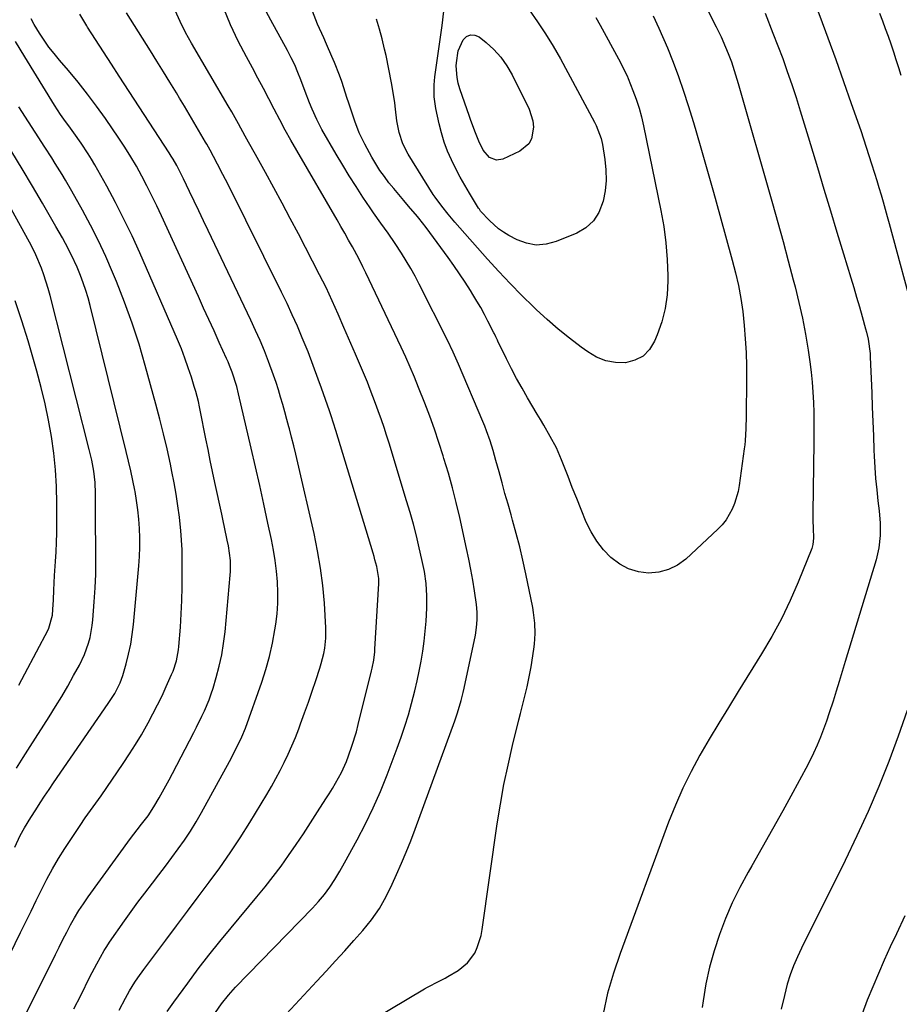
# Model space of a CAD drawing. Units: inches. Extents: x 1846801 to 1852085, y 415959 to 421219.
# Drawn here: x 1849491 to 1849784, y 419642 to 419970 of the extents above; entities that cross this region are included whole.
import ezdxf

# ---------------------------------------------------------------- set-up
doc = ezdxf.new("R2010")
doc.units = ezdxf.units.IN
doc.header["$MEASUREMENT"] = 0
doc.layers.add('7', color=7, linetype='Continuous')
doc.layers.add('8', color=7, linetype='Continuous')

msp = doc.modelspace()

# ---------------------------------------------------------------- linework, layer by layer
at = {"layer": '7', "color": 18}
for points in [[(1849747.82, 419996.59, 1842), (1849749.2, 419993.6, 1842), (1849750.05, 419991.57, 1842), (1849750.45, 419990.55, 1842), (1849757.7, 419971.49, 1842), (1849760.42, 419964.26, 1842), (1849763.08, 419957.02, 1842), (1849765.68, 419949.75, 1842), (1849768.24, 419942.46, 1842), (1849771.39, 419933.35, 1842), (1849772.32, 419930.6, 1842), (1849773.24, 419927.85, 1842), (1849774.13, 419925.09, 1842), (1849775.01, 419922.33, 1842), (1849775.99, 419919.18, 1842), (1849776.72, 419916.78, 1842), (1849777.45, 419914.39, 1842), (1849778.16, 419911.99, 1842), (1849778.87, 419909.58, 1842), (1849779.56, 419907.18, 1842), (1849780.23, 419904.76, 1842), (1849780.9, 419902.35, 1842), (1849789.68, 419869.97, 1842)], [(1849716.68, 419980.84, 1846), (1849723.19, 419967.94, 1846), (1849724.82, 419964.58, 1846), (1849726.33, 419961.17, 1846), (1849727.18, 419959.11, 1846), (1849728.23, 419956.28, 1846), (1849729.18, 419953.4, 1846), (1849730.06, 419950.51, 1846), (1849730.49, 419949.06, 1846), (1849741.94, 419909.07, 1846), (1849743.74, 419902.73, 1846), (1849745.5, 419896.37, 1846), (1849747.2, 419890, 1846), (1849748.88, 419883.62, 1846), (1849749.48, 419881.27, 1846), (1849750.75, 419876.04, 1846), (1849751.91, 419870.79, 1846), (1849752.91, 419865.5, 1846), (1849753.8, 419860.19, 1846), (1849754.4, 419856.24, 1846), (1849754.85, 419852.89, 1846), (1849755.22, 419849.53, 1846), (1849755.46, 419846.16, 1846), (1849755.62, 419842.78, 1846), (1849755.7, 419839.4, 1846), (1849755.75, 419836.01, 1846), (1849755.75, 419832.63, 1846), (1849755.72, 419829.24, 1846), (1849755.35, 419806.05, 1846), (1849755.37, 419803.42, 1846), (1849755.52, 419800.8, 1846), (1849755.67, 419797.47, 1846), (1849755.44, 419795.37, 1846), (1849755.02, 419794.03, 1846), (1849750.49, 419782.87, 1846), (1849747.8, 419776.71, 1846), (1849744.91, 419770.66, 1846), (1849741.71, 419764.76, 1846), (1849738.32, 419758.97, 1846), (1849730.48, 419746.35, 1846), (1849727.24, 419741.08, 1846), (1849724.04, 419735.79, 1846), (1849720.88, 419730.47, 1846), (1849717.77, 419725.13, 1846), (1849714.82, 419719.7, 1846), (1849712.06, 419714.19, 1846), (1849709.58, 419708.54, 1846), (1849707.29, 419702.81, 1846), (1849691.12, 419659.11, 1846), (1849688.91, 419652.49, 1846), (1849686.99, 419645.8, 1846), (1849685.51, 419638.99, 1846)], [(1849579.87, 419638.89, 1844), (1849590.04, 419649.85, 1844), (1849593.14, 419653.21, 1844), (1849596.23, 419656.57, 1844), (1849599.3, 419659.96, 1844), (1849602.36, 419663.35, 1844), (1849605.39, 419666.73, 1844), (1849608.3, 419670.28, 1844), (1849610.88, 419674.08, 1844), (1849613.17, 419678.08, 1844), (1849615.19, 419682.21, 1844), (1849616.63, 419685.42, 1844), (1849618.25, 419689.14, 1844), (1849619.83, 419692.88, 1844), (1849621.32, 419696.66, 1844), (1849622.76, 419700.46, 1844), (1849636.04, 419736.58, 1844), (1849636.97, 419739.26, 1844), (1849638.15, 419743.34, 1844), (1849638.83, 419746.09, 1844), (1849639.13, 419747.47, 1844), (1849642.88, 419765.2, 1844), (1849643.3, 419767.75, 1844), (1849643.52, 419770.32, 1844), (1849643.5, 419772.89, 1844), (1849643.24, 419775.45, 1844), (1849642.55, 419779.98, 1844), (1849641.98, 419783.51, 1844), (1849641.36, 419787.03, 1844), (1849640.67, 419790.54, 1844), (1849639.94, 419794.04, 1844), (1849637.65, 419804.37, 1844), (1849636.49, 419809.35, 1844), (1849635.24, 419814.29, 1844), (1849633.87, 419819.21, 1844), (1849632.42, 419824.1, 1844), (1849632.15, 419824.98, 1844), (1849630.73, 419829.41, 1844), (1849629.24, 419833.8, 1844), (1849627.65, 419838.17, 1844), (1849626, 419842.51, 1844), (1849623.94, 419847.77, 1844), (1849622.58, 419851.15, 1844), (1849621.15, 419854.51, 1844), (1849619.67, 419857.84, 1844), (1849618.13, 419861.14, 1844), (1849606.33, 419885.95, 1844), (1849606, 419886.63, 1844), (1849605.35, 419888, 1844), (1849604.01, 419890.71, 1844), (1849601.88, 419894.61, 1844), (1849600.62, 419896.88, 1844), (1849599.35, 419899.15, 1844), (1849598.06, 419901.41, 1844), (1849596.76, 419903.66, 1844), (1849583.3, 419926.75, 1844), (1849581.36, 419930.14, 1844), (1849579.46, 419933.56, 1844), (1849577.63, 419937.01, 1844), (1849575.83, 419940.48, 1844), (1849574.05, 419943.96, 1844), (1849572.24, 419947.43, 1844), (1849570.4, 419950.88, 1844), (1849568.53, 419954.31, 1844), (1849566.55, 419957.93, 1844), (1849563.81, 419963.22, 1844), (1849561.26, 419968.6, 1844), (1849558.99, 419974.11, 1844)], [(1849603.32, 419633.87, 1846), (1849625.94, 419647.26, 1846), (1849626.89, 419647.81, 1846), (1849630.81, 419649.84, 1846), (1849632.76, 419650.88, 1846), (1849633.73, 419651.42, 1846), (1849637.12, 419653.37, 1846), (1849640.31, 419655.89, 1846), (1849642.66, 419659.21, 1846), (1849643.51, 419661.11, 1846), (1849644.76, 419665.06, 1846), (1849645.16, 419667.11, 1846), (1849650.2, 419702.24, 1846), (1849651.24, 419708.82, 1846), (1849652.41, 419715.37, 1846), (1849653.78, 419721.88, 1846), (1849655.28, 419728.37, 1846), (1849657.38, 419736.9, 1846), (1849657.92, 419739.11, 1846), (1849659.04, 419743.51, 1846), (1849660.15, 419747.92, 1846), (1849660.64, 419750.13, 1846), (1849661.46, 419754.6, 1846), (1849662.4, 419760.46, 1846), (1849662.62, 419762.2, 1846), (1849662.83, 419765.7, 1846), (1849662.72, 419769.21, 1846), (1849662.3, 419772.7, 1846), (1849661.99, 419774.43, 1846), (1849659.69, 419785.64, 1846), (1849658.72, 419790.15, 1846), (1849657.67, 419794.64, 1846), (1849656.51, 419799.1, 1846), (1849655.29, 419803.55, 1846), (1849654.79, 419805.28, 1846), (1849653.77, 419808.85, 1846), (1849652.76, 419812.42, 1846), (1849651.77, 419815.99, 1846), (1849650.79, 419819.57, 1846), (1849649.74, 419823.41, 1846), (1849648.8, 419826.72, 1846), (1849647.77, 419830, 1846), (1849646.64, 419833.25, 1846), (1849646.01, 419834.85, 1846), (1849645.36, 419836.44, 1846), (1849637.23, 419855.5, 1846), (1849635.46, 419859.54, 1846), (1849633.55, 419863.53, 1846), (1849624.17, 419882.21, 1846), (1849622.79, 419884.84, 1846), (1849621.36, 419887.44, 1846), (1849619.84, 419889.99, 1846), (1849618.26, 419892.5, 1846), (1849616.15, 419895.73, 1846), (1849613.78, 419899.15, 1846), (1849611.33, 419902.52, 1846), (1849608.94, 419905.93, 1846), (1849607.77, 419907.66, 1846), (1849605.41, 419911.21, 1846), (1849603.11, 419914.74, 1846), (1849600.85, 419918.3, 1846), (1849598.66, 419921.9, 1846), (1849596.51, 419925.52, 1846), (1849591.72, 419933.76, 1846), (1849589.97, 419937.05, 1846), (1849588.46, 419940.47, 1846), (1849587.62, 419942.6, 1846), (1849586.18, 419946.35, 1846), (1849584.71, 419950.25, 1846), (1849583.71, 419952.76, 1846), (1849582.64, 419955.24, 1846), (1849581.46, 419957.67, 1846), (1849580.21, 419960.06, 1846), (1849574.66, 419970.17, 1846), (1849572.22, 419974.73, 1846)], [(1849524.07, 419640.13, 1838), (1849526.19, 419644.21, 1838), (1849527.52, 419646.66, 1838), (1849529.38, 419649.5, 1838), (1849530.33, 419650.91, 1838), (1849532.29, 419653.68, 1838), (1849533.3, 419655.05, 1838), (1849539.63, 419663.5, 1838), (1849543.25, 419668.33, 1838), (1849546.87, 419673.16, 1838), (1849550.5, 419677.97, 1838), (1849554.13, 419682.79, 1838), (1849557.69, 419687.66, 1838), (1849561.15, 419692.59, 1838), (1849564.46, 419697.62, 1838), (1849567.67, 419702.73, 1838), (1849573.36, 419712.07, 1838), (1849574.9, 419714.69, 1838), (1849576.4, 419717.34, 1838), (1849577.81, 419720.03, 1838), (1849579.18, 419722.75, 1838), (1849580.46, 419725.51, 1838), (1849581.7, 419728.28, 1838), (1849582.86, 419731.09, 1838), (1849583.97, 419733.93, 1838), (1849584.61, 419735.64, 1838), (1849585.94, 419739.24, 1838), (1849587.23, 419742.84, 1838), (1849588.47, 419746.47, 1838), (1849589.68, 419750.11, 1838), (1849590.99, 419754.13, 1838), (1849591.49, 419755.78, 1838), (1849592.33, 419759.1, 1838), (1849592.67, 419760.79, 1838), (1849593.07, 419764.18, 1838), (1849593.06, 419767.6, 1838), (1849592.52, 419775.88, 1838), (1849591.99, 419781.72, 1838), (1849591.28, 419787.53, 1838), (1849590.29, 419793.3, 1838), (1849589.11, 419799.04, 1838), (1849583.66, 419822.67, 1838), (1849582.99, 419825.5, 1838), (1849582.3, 419828.32, 1838), (1849581.58, 419831.14, 1838), (1849580.85, 419833.96, 1838), (1849580.67, 419834.61, 1838), (1849580, 419837.1, 1838), (1849579.33, 419839.58, 1838), (1849578.64, 419842.05, 1838), (1849577.95, 419844.53, 1838), (1849577.22, 419846.99, 1838), (1849576.45, 419849.44, 1838), (1849575.61, 419851.87, 1838), (1849573.9, 419856.44, 1838), (1849572.52, 419859.91, 1838), (1849571.1, 419863.35, 1838), (1849569.59, 419866.76, 1838), (1849568.03, 419870.14, 1838), (1849553.76, 419900.08, 1838), (1849552.21, 419903.32, 1838), (1849550.67, 419906.57, 1838), (1849549.12, 419909.81, 1838), (1849547.56, 419913.05, 1838), (1849545.52, 419917.3, 1838), (1849544.98, 419918.41, 1838), (1849543.31, 419921.7, 1838), (1849542.12, 419923.85, 1838), (1849541.48, 419924.9, 1838), (1849540.82, 419925.94, 1838), (1849524.16, 419951.48, 1838), (1849521.51, 419955.56, 1838), (1849518.86, 419959.64, 1838), (1849516.22, 419963.72, 1838), (1849513.58, 419967.81, 1838), (1849513.29, 419968.27, 1838), (1849510.98, 419972.21, 1838)], [(1849556.21, 419639.34, 1842), (1849558.27, 419642.3, 1842), (1849560.51, 419645.12, 1842), (1849562.94, 419647.78, 1842), (1849588.57, 419674.12, 1842), (1849590.62, 419676.36, 1842), (1849592.54, 419678.72, 1842), (1849594.32, 419681.17, 1842), (1849595.98, 419683.71, 1842), (1849597.67, 419686.53, 1842), (1849599.23, 419689.27, 1842), (1849603.47, 419696.99, 1842), (1849606.24, 419702.28, 1842), (1849608.85, 419707.64, 1842), (1849611.24, 419713.11, 1842), (1849613.47, 419718.65, 1842), (1849616.84, 419727.54, 1842), (1849618.16, 419731.2, 1842), (1849619.41, 419734.88, 1842), (1849620.55, 419738.61, 1842), (1849621.61, 419742.35, 1842), (1849622.71, 419746.63, 1842), (1849623.49, 419749.91, 1842), (1849624.19, 419753.2, 1842), (1849624.84, 419756.51, 1842), (1849625.38, 419759.83, 1842), (1849625.84, 419763.17, 1842), (1849626.18, 419766.51, 1842), (1849626.43, 419769.87, 1842), (1849626.68, 419774.21, 1842), (1849626.74, 419776.25, 1842), (1849626.74, 419778.29, 1842), (1849626.46, 419782.37, 1842), (1849625.89, 419786.42, 1842), (1849625.08, 419790.44, 1842), (1849624.17, 419794.34, 1842), (1849623.21, 419798.27, 1842), (1849622.2, 419802.19, 1842), (1849621.11, 419806.09, 1842), (1849619.97, 419809.98, 1842), (1849614.09, 419829.19, 1842), (1849613.27, 419831.81, 1842), (1849612.42, 419834.41, 1842), (1849611.54, 419837.01, 1842), (1849610.49, 419839.99, 1842), (1849609.62, 419842.37, 1842), (1849608.73, 419844.74, 1842), (1849607.81, 419847.11, 1842), (1849606.87, 419849.47, 1842), (1849605.91, 419851.81, 1842), (1849604.93, 419854.16, 1842), (1849603.94, 419856.5, 1842), (1849602.94, 419858.83, 1842), (1849599.06, 419867.78, 1842), (1849597.12, 419872.21, 1842), (1849595.16, 419876.63, 1842), (1849593.11, 419881.02, 1842), (1849590.95, 419885.34, 1842), (1849583.86, 419898.97, 1842), (1849581.17, 419904.09, 1842), (1849578.45, 419909.2, 1842), (1849575.68, 419914.29, 1842), (1849572.89, 419919.36, 1842), (1849569.52, 419925.42, 1842), (1849567.27, 419929.48, 1842), (1849566.16, 419931.52, 1842), (1849563.92, 419935.6, 1842), (1849561.64, 419939.65, 1842), (1849560.48, 419941.66, 1842), (1849548.22, 419962.57, 1842), (1849546.27, 419966.11, 1842), (1849544.44, 419969.71, 1842), (1849542.8, 419973.4, 1842)], [(1849702.13, 419971.67, 1848), (1849704.05, 419967.55, 1848), (1849706.89, 419960.92, 1848), (1849708.83, 419956.18, 1848), (1849710.65, 419951.4, 1848), (1849712.32, 419946.57, 1848), (1849713.88, 419941.69, 1848), (1849715.56, 419936.08, 1848), (1849717.85, 419928.37, 1848), (1849720.09, 419920.63, 1848), (1849722.28, 419912.89, 1848), (1849724.42, 419905.13, 1848), (1849728.49, 419890.16, 1848), (1849729.05, 419888.05, 1848), (1849729.59, 419885.94, 1848), (1849730.61, 419881.7, 1848), (1849731.44, 419877.42, 1848), (1849732.01, 419873.1, 1848), (1849732.48, 419868.43, 1848), (1849732.86, 419863.92, 1848), (1849733.14, 419859.41, 1848), (1849733.27, 419854.89, 1848), (1849733.3, 419850.36, 1848), (1849733.19, 419838.23, 1848), (1849733.09, 419834.11, 1848), (1849732.85, 419830, 1848), (1849732.71, 419828.63, 1848), (1849732.54, 419827.27, 1848), (1849730.85, 419815.09, 1848), (1849730.48, 419813.04, 1848), (1849729.33, 419809.07, 1848), (1849728.55, 419807.15, 1848), (1849726.48, 419803.59, 1848), (1849725.19, 419802, 1848), (1849723.76, 419800.51, 1848), (1849713.01, 419790.56, 1848), (1849710.24, 419788.55, 1848), (1849707.28, 419787.02, 1848), (1849704.05, 419786.21, 1848), (1849700.64, 419785.88, 1848), (1849697.22, 419786.34, 1848), (1849693.99, 419787.25, 1848), (1849691.03, 419788.84, 1848), (1849688.09, 419791.03, 1848), (1849685.58, 419793.67, 1848), (1849683.33, 419796.48, 1848), (1849681.47, 419799.57, 1848), (1849679.87, 419802.83, 1848), (1849678.15, 419807.01, 1848), (1849676.67, 419810.68, 1848), (1849675.21, 419814.36, 1848), (1849673.77, 419818.05, 1848), (1849671.6, 419823.66, 1848), (1849669.89, 419827.62, 1848), (1849667.86, 419831.43, 1848), (1849665.68, 419835.16, 1848), (1849664.58, 419837.02, 1848), (1849663.48, 419838.88, 1848), (1849660.27, 419844.29, 1848), (1849658.44, 419847.48, 1848), (1849656.65, 419850.69, 1848), (1849654.94, 419853.96, 1848), (1849653.29, 419857.25, 1848), (1849650.4, 419863.18, 1848), (1849650.24, 419863.53, 1848), (1849649.75, 419864.57, 1848), (1849649.25, 419865.61, 1848), (1849649.07, 419865.96, 1848), (1849647.09, 419869.83, 1848), (1849645.89, 419872.1, 1848), (1849644.65, 419874.35, 1848), (1849643.37, 419876.56, 1848), (1849642.04, 419878.75, 1848), (1849641.24, 419880.06, 1848), (1849639.45, 419882.86, 1848), (1849637.62, 419885.64, 1848), (1849635.73, 419888.38, 1848), (1849633.79, 419891.09, 1848), (1849626.45, 419901.11, 1848), (1849625.27, 419902.67, 1848), (1849624.03, 419904.19, 1848), (1849623.61, 419904.69, 1848), (1849620.63, 419908.16, 1848), (1849618.98, 419910.11, 1848), (1849617.33, 419912.06, 1848), (1849615.7, 419914.03, 1848), (1849614.08, 419916.01, 1848), (1849612.53, 419918.04, 1848), (1849611.05, 419920.11, 1848), (1849609.69, 419922.26, 1848), (1849608.4, 419924.46, 1848), (1849605.98, 419928.87, 1848), (1849604.14, 419932.61, 1848), (1849602.65, 419936.51, 1848), (1849601.99, 419938.49, 1848), (1849600.7, 419942.47, 1848), (1849600.07, 419944.46, 1848), (1849599.07, 419947.62, 1848), (1849598.37, 419949.75, 1848), (1849597.61, 419951.86, 1848), (1849595.94, 419956.03, 1848), (1849595.04, 419958.09, 1848), (1849593.23, 419962.2, 1848), (1849592.32, 419964.26, 1848), (1849590.28, 419968.81, 1848), (1849588.59, 419973.21, 1848)], [(1849684.84, 419930.74, 1852), (1849685.08, 419929.75, 1852), (1849685.27, 419928.75, 1852), (1849686.06, 419923.76, 1852), (1849686.4, 419920.26, 1852), (1849686.47, 419916.77, 1852), (1849686.13, 419913.3, 1852), (1849685.51, 419909.84, 1852), (1849684.08, 419906.12, 1852), (1849682.26, 419903.25, 1852), (1849679.7, 419901.01, 1852), (1849676.66, 419899.19, 1852), (1849669.78, 419896.35, 1852), (1849666.48, 419895.5, 1852), (1849663.2, 419895.22, 1852), (1849659.98, 419895.82, 1852), (1849656.78, 419897, 1852), (1849654.06, 419898.45, 1852), (1849652.3, 419899.5, 1852), (1849650.63, 419900.65, 1852), (1849647.59, 419903.36, 1852), (1849644.61, 419906.55, 1852), (1849644.21, 419907.15, 1852), (1849644.08, 419907.35, 1852), (1849643.95, 419907.56, 1852), (1849640.96, 419912.48, 1852), (1849639.37, 419915.17, 1852), (1849637.84, 419917.89, 1852), (1849636.39, 419920.65, 1852), (1849634.91, 419923.61, 1852), (1849633.62, 419926.54, 1852), (1849632.48, 419929.52, 1852), (1849631.55, 419932.58, 1852), (1849630.77, 419935.68, 1852), (1849629.69, 419940.74, 1852), (1849629.15, 419944.68, 1852), (1849629.14, 419948.66, 1852), (1849629.41, 419951.3, 1852), (1849631.63, 419966.84, 1852), (1849631.85, 419968.42, 1852), (1849632.4, 419973.16, 1852)], [(1849660.84, 419973.63, 1852), (1849663.64, 419969.68, 1852), (1849666.32, 419965.66, 1852), (1849668.83, 419961.52, 1852), (1849671.22, 419957.31, 1852), (1849682.59, 419936.18, 1852), (1849682.73, 419935.92, 1852), (1849683.15, 419935.11, 1852), (1849684.84, 419930.74, 1852)], [(1849739.47, 419972.55, 1844), (1849742.11, 419965.9, 1844), (1849743.76, 419961.63, 1844), (1849745.37, 419957.35, 1844), (1849746.9, 419953.04, 1844), (1849748.38, 419948.71, 1844), (1849749.8, 419944.36, 1844), (1849751.2, 419940, 1844), (1849752.56, 419935.64, 1844), (1849753.89, 419931.26, 1844), (1849756.94, 419921.05, 1844), (1849759.1, 419913.85, 1844), (1849761.27, 419906.65, 1844), (1849763.46, 419899.46, 1844), (1849765.65, 419892.27, 1844), (1849768.09, 419884.3, 1844), (1849769.06, 419881.09, 1844), (1849770.02, 419877.89, 1844), (1849770.95, 419874.67, 1844), (1849771.87, 419871.45, 1844), (1849773.02, 419867.32, 1844), (1849773.33, 419866.16, 1844), (1849773.85, 419863.81, 1844), (1849774.48, 419859.03, 1844), (1849774.55, 419857.83, 1844), (1849775.03, 419845.94, 1844), (1849775.22, 419841.18, 1844), (1849775.41, 419836.42, 1844), (1849775.6, 419831.65, 1844), (1849775.79, 419826.89, 1844), (1849775.87, 419824.86, 1844), (1849776.07, 419821.12, 1844), (1849776.33, 419817.38, 1844), (1849776.69, 419813.66, 1844), (1849777.12, 419809.93, 1844), (1849777.54, 419806.61, 1844), (1849777.89, 419802.49, 1844), (1849777.88, 419798.35, 1844), (1849777.43, 419794.25, 1844), (1849776.48, 419790.23, 1844), (1849766.24, 419756.41, 1844), (1849765.22, 419753.09, 1844), (1849764.2, 419749.77, 1844), (1849763.17, 419746.45, 1844), (1849762.13, 419743.13, 1844), (1849760.88, 419739.26, 1844), (1849759.95, 419736.54, 1844), (1849758.96, 419733.84, 1844), (1849757.93, 419731.16, 1844), (1849756.82, 419728.51, 1844), (1849755.65, 419725.88, 1844), (1849754.39, 419723.31, 1844), (1849753.07, 419720.76, 1844), (1849748.72, 419712.75, 1844), (1849745.37, 419706.62, 1844), (1849741.98, 419700.5, 1844), (1849738.54, 419694.41, 1844), (1849735.07, 419688.33, 1844), (1849733.81, 419686.14, 1844), (1849731.09, 419681.11, 1844), (1849728.56, 419675.99, 1844), (1849726.31, 419670.74, 1844), (1849724.24, 419665.41, 1844), (1849722.49, 419659.97, 1844), (1849720.96, 419654.48, 1844), (1849719.76, 419648.9, 1844), (1849718.79, 419643.27, 1844), (1849718.47, 419641, 1844)], [(1849508.98, 419640.57, 1836), (1849511.28, 419645.11, 1836), (1849514.37, 419651.23, 1836), (1849516.66, 419655.66, 1836), (1849519.1, 419660.01, 1836), (1849519.99, 419661.4, 1836), (1849520.92, 419662.78, 1836), (1849525.93, 419670, 1836), (1849528.12, 419673.08, 1836), (1849530.35, 419676.14, 1836), (1849532.62, 419679.17, 1836), (1849535.17, 419682.46, 1836), (1849537.37, 419685.3, 1836), (1849539.55, 419688.16, 1836), (1849541.7, 419691.04, 1836), (1849543.83, 419693.94, 1836), (1849545.88, 419696.89, 1836), (1849547.86, 419699.89, 1836), (1849549.73, 419702.95, 1836), (1849551.52, 419706.06, 1836), (1849559.65, 419720.81, 1836), (1849561.4, 419724.08, 1836), (1849562.25, 419725.73, 1836), (1849564.18, 419729.59, 1836), (1849565.01, 419731.3, 1836), (1849566.26, 419734.21, 1836), (1849571.68, 419749.47, 1836), (1849573.06, 419753.76, 1836), (1849574.28, 419758.09, 1836), (1849575.25, 419762.48, 1836), (1849576.05, 419766.91, 1836), (1849576.33, 419768.79, 1836), (1849576.75, 419772.32, 1836), (1849577.01, 419775.85, 1836), (1849577.03, 419779.4, 1836), (1849576.89, 419782.94, 1836), (1849576.57, 419786.49, 1836), (1849576.14, 419790.02, 1836), (1849575.57, 419793.52, 1836), (1849574.9, 419797.02, 1836), (1849573.71, 419802.55, 1836), (1849572.36, 419808.79, 1836), (1849570.98, 419815.03, 1836), (1849569.57, 419821.26, 1836), (1849568.14, 419827.49, 1836), (1849563.92, 419845.62, 1836), (1849563.32, 419848.07, 1836), (1849561.8, 419852.81, 1836), (1849560.88, 419855.1, 1836), (1849560.4, 419856.24, 1836), (1849559.9, 419857.36, 1836), (1849557.47, 419862.76, 1836), (1849555.74, 419866.58, 1836), (1849554.01, 419870.39, 1836), (1849552.27, 419874.21, 1836), (1849550.53, 419878.02, 1836), (1849538.23, 419904.94, 1836), (1849536.66, 419908.3, 1836), (1849535.05, 419911.64, 1836), (1849533.37, 419914.95, 1836), (1849531.66, 419918.23, 1836), (1849529.86, 419921.47, 1836), (1849527.99, 419924.67, 1836), (1849526.02, 419927.8, 1836), (1849523.97, 419930.89, 1836), (1849519.54, 419937.35, 1836), (1849516.6, 419941.49, 1836), (1849513.58, 419945.56, 1836), (1849510.42, 419949.52, 1836), (1849507.17, 419953.42, 1836), (1849504.16, 419956.89, 1836), (1849502.4, 419959.04, 1836), (1849500.69, 419961.22, 1836), (1849499.09, 419963.49, 1836), (1849497.55, 419965.8, 1836), (1849495.78, 419968.72, 1836), (1849494.79, 419970.59, 1836)], [(1849637.14, 419959.94, 1854), (1849638.77, 419963.63, 1854), (1849639.97, 419964.72, 1854), (1849641.26, 419965.32, 1854), (1849642.68, 419965.19, 1854), (1849644.18, 419964.58, 1854), (1849646.48, 419962.73, 1854), (1849649.07, 419960.37, 1854), (1849651.42, 419957.81, 1854), (1849653.41, 419954.97, 1854), (1849655.17, 419951.93, 1854), (1849660.82, 419940.49, 1854), (1849662.07, 419936.6, 1854), (1849662.21, 419934.57, 1854), (1849661.56, 419930.62, 1854), (1849660.7, 419928.96, 1854), (1849657.74, 419926.52, 1854), (1849652.06, 419923.83, 1854), (1849649.88, 419923.46, 1854), (1849647.61, 419924.44, 1854), (1849645.44, 419926.86, 1854), (1849644, 419929.85, 1854), (1849642.9, 419932.58, 1854), (1849641.37, 419936.72, 1854), (1849640.89, 419938.11, 1854), (1849637.74, 419947.29, 1854), (1849637.2, 419949.16, 1854), (1849636.8, 419951.06, 1854), (1849636.52, 419954.94, 1854), (1849636.54, 419955.95, 1854), (1849637.14, 419959.94, 1854)], [(1849493.17, 419639.3, 1834), (1849502.83, 419658.74, 1834), (1849504.07, 419661.21, 1834), (1849505.33, 419663.67, 1834), (1849506.61, 419666.13, 1834), (1849507.91, 419668.57, 1834), (1849509.27, 419670.98, 1834), (1849510.69, 419673.35, 1834), (1849512.2, 419675.66, 1834), (1849513.78, 419677.93, 1834), (1849527.87, 419697.38, 1834), (1849530.06, 419700.27, 1834), (1849531.6, 419702.18, 1834), (1849533.73, 419704.98, 1834), (1849535.68, 419707.92, 1834), (1849537.42, 419710.91, 1834), (1849539.68, 419714.95, 1834), (1849540.78, 419716.99, 1834), (1849541.86, 419719.04, 1834), (1849548.96, 419732.74, 1834), (1849549.88, 419734.54, 1834), (1849551.67, 419738.15, 1834), (1849552.54, 419739.97, 1834), (1849554.11, 419743.67, 1834), (1849554.79, 419745.57, 1834), (1849555.41, 419747.49, 1834), (1849556.47, 419751.07, 1834), (1849557.47, 419754.81, 1834), (1849558.31, 419758.59, 1834), (1849558.94, 419762.41, 1834), (1849559.41, 419766.25, 1834), (1849561.17, 419785.14, 1834), (1849561.25, 419786.36, 1834), (1849561.21, 419790.05, 1834), (1849560.52, 419794.92, 1834), (1849560.13, 419796.83, 1834), (1849559.23, 419801.16, 1834), (1849558.76, 419803.33, 1834), (1849558.3, 419805.49, 1834), (1849556, 419816.1, 1834), (1849555.23, 419819.73, 1834), (1849554.47, 419823.37, 1834), (1849553.73, 419827.01, 1834), (1849553.01, 419830.66, 1834), (1849552.25, 419834.55, 1834), (1849551.92, 419836.25, 1834), (1849551.58, 419837.95, 1834), (1849550.89, 419841.34, 1834), (1849550.52, 419843.02, 1834), (1849549.66, 419846.37, 1834), (1849549.17, 419848.03, 1834), (1849548.21, 419851.14, 1834), (1849547.17, 419854.32, 1834), (1849546.06, 419857.48, 1834), (1849544.84, 419860.6, 1834), (1849543.55, 419863.7, 1834), (1849530.96, 419892.6, 1834), (1849528.39, 419898.25, 1834), (1849525.72, 419903.85, 1834), (1849522.89, 419909.37, 1834), (1849519.95, 419914.83, 1834), (1849515.97, 419921.98, 1834), (1849514.91, 419923.81, 1834), (1849513.82, 419925.62, 1834), (1849511.48, 419929.15, 1834), (1849509.02, 419932.6, 1834), (1849507.9, 419934.13, 1834), (1849505.65, 419937.17, 1834), (1849504.56, 419938.72, 1834), (1849502.5, 419941.89, 1834), (1849492.61, 419957.96, 1834), (1849489.59, 419963.1, 1834)], [(1849474.95, 419632.87, 1832), (1849491.24, 419666.08, 1832), (1849492.98, 419669.64, 1832), (1849494.72, 419673.19, 1832), (1849496.46, 419676.74, 1832), (1849498.21, 419680.29, 1832), (1849500.01, 419683.81, 1832), (1849501.91, 419687.27, 1832), (1849503.92, 419690.67, 1832), (1849506.03, 419694.02, 1832), (1849511.1, 419701.77, 1832), (1849512.8, 419704.27, 1832), (1849515.49, 419707.9, 1832), (1849518.11, 419711.59, 1832), (1849525.46, 419722.41, 1832), (1849527.54, 419725.56, 1832), (1849529.56, 419728.74, 1832), (1849531.5, 419731.98, 1832), (1849533.74, 419735.91, 1832), (1849535.35, 419738.9, 1832), (1849536.92, 419741.92, 1832), (1849538.4, 419744.98, 1832), (1849539.83, 419748.07, 1832), (1849541.61, 419752.05, 1832), (1849542.08, 419753.18, 1832), (1849543.23, 419756.65, 1832), (1849543.91, 419760.23, 1832), (1849544.04, 419761.45, 1832), (1849544.53, 419767.88, 1832), (1849544.81, 419772.32, 1832), (1849545.02, 419776.76, 1832), (1849545.13, 419781.21, 1832), (1849545.17, 419785.66, 1832), (1849545.15, 419790.35, 1832), (1849545.09, 419793.59, 1832), (1849544.94, 419796.83, 1832), (1849544.68, 419800.06, 1832), (1849544.35, 419803.29, 1832), (1849544.2, 419804.51, 1832), (1849543.69, 419808.34, 1832), (1849543.11, 419812.15, 1832), (1849542.43, 419815.95, 1832), (1849541.69, 419819.74, 1832), (1849541.17, 419822.23, 1832), (1849540.07, 419827.24, 1832), (1849538.91, 419832.24, 1832), (1849537.66, 419837.21, 1832), (1849536.35, 419842.18, 1832), (1849532.83, 419855.04, 1832), (1849530.74, 419862.16, 1832), (1849528.46, 419869.22, 1832), (1849525.92, 419876.19, 1832), (1849523.2, 419883.09, 1832), (1849521.91, 419886.18, 1832), (1849519.61, 419891.45, 1832), (1849517.18, 419896.67, 1832), (1849514.57, 419901.8, 1832), (1849511.85, 419906.86, 1832), (1849508.33, 419913.14, 1832), (1849506.17, 419916.89, 1832), (1849505.05, 419918.74, 1832), (1849502.78, 419922.42, 1832), (1849501.62, 419924.26, 1832), (1849499.29, 419927.9, 1832), (1849490.64, 419941.29, 1832)], [(1849489.84, 419720.81, 1828), (1849492.12, 419724.44, 1828), (1849494.41, 419728.06, 1828), (1849500.79, 419737.98, 1828), (1849502.91, 419741.36, 1828), (1849504.98, 419744.77, 1828), (1849506.97, 419748.22, 1828), (1849508.92, 419751.7, 1828), (1849510.83, 419755.2, 1828), (1849512.55, 419758.78, 1828), (1849513.89, 419762.52, 1828), (1849514.4, 419764.44, 1828), (1849515.13, 419768.34, 1828), (1849515.35, 419770.32, 1828), (1849515.82, 419776.3, 1828), (1849516.11, 419780.92, 1828), (1849516.31, 419785.54, 1828), (1849516.37, 419790.17, 1828), (1849516.35, 419794.81, 1828), (1849516.19, 419802.09, 1828), (1849516.18, 419804.07, 1828), (1849516.23, 419807.06, 1828), (1849516.27, 419810.04, 1828), (1849516.27, 419812.38, 1828), (1849516.12, 419816.1, 1828), (1849515.67, 419819.8, 1828), (1849514.99, 419823.47, 1828), (1849514.59, 419825.29, 1828), (1849514.15, 419827.1, 1828), (1849501.11, 419878.4, 1828), (1849500.48, 419880.71, 1828), (1849499.02, 419885.28, 1828), (1849498.2, 419887.53, 1828), (1849496.32, 419891.94, 1828), (1849495.27, 419894.1, 1828), (1849494.16, 419896.22, 1828), (1849488.19, 419907.11, 1828)], [(1849490.7, 419748.55, 1826), (1849492.69, 419752.25, 1826), (1849500.42, 419766.93, 1826), (1849500.71, 419767.52, 1826), (1849501.9, 419771.89, 1826), (1849502.04, 419773.75, 1826), (1849502.25, 419776.9, 1826), (1849502.37, 419780.17, 1826), (1849502.57, 419785.06, 1826), (1849502.87, 419789.77, 1826), (1849503.05, 419792.94, 1826), (1849503.19, 419796.11, 1826), (1849503.27, 419799.29, 1826), (1849503.3, 419802.46, 1826), (1849503.3, 419809.11, 1826), (1849503.17, 419814.69, 1826), (1849502.86, 419820.26, 1826), (1849502.28, 419825.81, 1826), (1849501.52, 419831.35, 1826), (1849500.53, 419836.85, 1826), (1849499.41, 419842.33, 1826), (1849498.09, 419847.75, 1826), (1849496.64, 419853.15, 1826), (1849493.73, 419863.25, 1826), (1849491.68, 419869.96, 1826), (1849489.48, 419876.63, 1826)], [(1849786.86, 419740.02, 1842), (1849783.89, 419731.52, 1842), (1849780.74, 419723.07, 1842), (1849777.36, 419714.72, 1842), (1849773.83, 419706.43, 1842), (1849770.08, 419698.23, 1842), (1849766.18, 419690.11, 1842), (1849751.67, 419660.87, 1842), (1849750.27, 419657.95, 1842), (1849748.96, 419654.99, 1842), (1849747.81, 419651.97, 1842), (1849746.87, 419648.87, 1842), (1849745.91, 419645.1, 1842), (1849744.86, 419640.46, 1842)]]:
    msp.add_polyline3d(points, dxfattribs=at)
at = {"layer": '8', "color": 18}
for points in [[(1849540.11, 419639.69, 1840), (1849542.3, 419642.83, 1840), (1849546.96, 419649.2, 1840), (1849550.47, 419653.89, 1840), (1849554.05, 419658.54, 1840), (1849557.71, 419663.11, 1840), (1849561.43, 419667.64, 1840), (1849570.04, 419677.9, 1840), (1849572.79, 419681.28, 1840), (1849575.48, 419684.7, 1840), (1849578.08, 419688.2, 1840), (1849580.62, 419691.75, 1840), (1849583.09, 419695.34, 1840), (1849585.53, 419698.96, 1840), (1849587.92, 419702.6, 1840), (1849590.29, 419706.26, 1840), (1849593.05, 419710.59, 1840), (1849594.13, 419712.31, 1840), (1849595.19, 419714.05, 1840), (1849597.24, 419717.56, 1840), (1849598.19, 419719.35, 1840), (1849599.88, 419723.03, 1840), (1849600.62, 419724.93, 1840), (1849601.74, 419728.17, 1840), (1849603.19, 419732.96, 1840), (1849603.83, 419735.38, 1840), (1849608.27, 419753.26, 1840), (1849608.48, 419754.16, 1840), (1849609.01, 419756.88, 1840), (1849609.33, 419759.63, 1840), (1849609.4, 419760.55, 1840), (1849610.66, 419782.37, 1840), (1849610.66, 419784.1, 1840), (1849609.99, 419788.07, 1840), (1849609.41, 419790.3, 1840), (1849609.1, 419791.41, 1840), (1849608.77, 419792.51, 1840), (1849596.34, 419833.35, 1840), (1849595.57, 419835.82, 1840), (1849594.77, 419838.28, 1840), (1849594.21, 419839.91, 1840), (1849591.56, 419847.52, 1840), (1849590.5, 419850.56, 1840), (1849588.85, 419855.09, 1840), (1849587.09, 419859.58, 1840), (1849585.14, 419864.33, 1840), (1849583.52, 419868.16, 1840), (1849581.84, 419871.98, 1840), (1849580.08, 419875.76, 1840), (1849578.26, 419879.51, 1840), (1849560.4, 419915.42, 1840), (1849559.55, 419917.11, 1840), (1849558.7, 419918.79, 1840), (1849556.94, 419922.13, 1840), (1849555.52, 419924.77, 1840), (1849554.42, 419926.81, 1840), (1849553.29, 419928.84, 1840), (1849552.9, 419929.51, 1840), (1849550.56, 419933.53, 1840), (1849549, 419936.2, 1840), (1849547.42, 419938.87, 1840), (1849545.84, 419941.53, 1840), (1849544.24, 419944.19, 1840), (1849543.18, 419945.95, 1840), (1849541.05, 419949.47, 1840), (1849538.89, 419952.99, 1840), (1849536.72, 419956.49, 1840), (1849534.53, 419959.98, 1840), (1849526.54, 419972.67, 1840)], [(1849683.08, 419971.06, 1850), (1849684.53, 419968.52, 1850), (1849690.6, 419957.31, 1850), (1849691.03, 419956.5, 1850), (1849691.88, 419954.89, 1850), (1849693.47, 419951.6, 1850), (1849693.82, 419950.76, 1850), (1849695.44, 419946.72, 1850), (1849696.51, 419943.83, 1850), (1849697.48, 419940.9, 1850), (1849698.28, 419937.93, 1850), (1849698.98, 419934.93, 1850), (1849704.75, 419906.78, 1850), (1849705.69, 419901.36, 1850), (1849706.42, 419895.92, 1850), (1849706.83, 419890.45, 1850), (1849707.02, 419884.96, 1850), (1849707.03, 419883.29, 1850), (1849706.78, 419878.66, 1850), (1849706.17, 419874.11, 1850), (1849705.03, 419869.66, 1850), (1849703.53, 419865.28, 1850), (1849702.64, 419863.13, 1850), (1849700.92, 419860.4, 1850), (1849698.8, 419858.21, 1850), (1849696.09, 419856.84, 1850), (1849692.97, 419856.01, 1850), (1849689.58, 419856.09, 1850), (1849686.33, 419856.63, 1850), (1849683.27, 419857.87, 1850), (1849680.34, 419859.57, 1850), (1849678.16, 419861.18, 1850), (1849674.3, 419864.15, 1850), (1849670.52, 419867.2, 1850), (1849666.85, 419870.39, 1850), (1849663.26, 419873.67, 1850), (1849662.29, 419874.59, 1850), (1849658.33, 419878.44, 1850), (1849654.43, 419882.37, 1850), (1849650.65, 419886.4, 1850), (1849646.94, 419890.5, 1850), (1849636.03, 419902.9, 1850), (1849633.81, 419905.51, 1850), (1849631.66, 419908.18, 1850), (1849629.44, 419911.19, 1850), (1849628.85, 419912.11, 1850), (1849620.48, 419925.55, 1850), (1849618.7, 419929.01, 1850), (1849617.49, 419932.72, 1850), (1849616.71, 419936.58, 1850), (1849616.21, 419940.48, 1850), (1849615.98, 419942.65, 1850), (1849615.41, 419946.69, 1850), (1849614.94, 419949.26, 1850), (1849614.03, 419953.82, 1850), (1849613.09, 419958.38, 1850), (1849612.63, 419960.56, 1850), (1849611.84, 419963.91, 1850), (1849610.94, 419967.22, 1850), (1849609.89, 419970.48, 1850)], [(1849777.62, 419972.54, 1840), (1849778.6, 419969.98, 1840), (1849779.55, 419967.41, 1840), (1849780.48, 419964.83, 1840), (1849781.37, 419962.24, 1840), (1849782.25, 419959.64, 1840), (1849783.1, 419957.03, 1840), (1849783.93, 419954.42, 1840), (1849784.75, 419951.8, 1840)], [(1849489.32, 419694.46, 1830), (1849491.13, 419698.44, 1830), (1849492.57, 419701, 1830), (1849494.67, 419704.44, 1830), (1849496.29, 419706.99, 1830), (1849497.75, 419709.26, 1830), (1849499.23, 419711.52, 1830), (1849500.73, 419713.76, 1830), (1849502.25, 419715.99, 1830), (1849520.47, 419742.37, 1830), (1849522.62, 419745.74, 1830), (1849524.45, 419749.27, 1830), (1849524.91, 419750.51, 1830), (1849525.32, 419751.77, 1830), (1849526.43, 419755.65, 1830), (1849527.26, 419758.89, 1830), (1849527.97, 419762.15, 1830), (1849528.49, 419765.45, 1830), (1849528.89, 419768.77, 1830), (1849530.69, 419788.24, 1830), (1849530.91, 419791.35, 1830), (1849531.03, 419794.47, 1830), (1849531.01, 419797.59, 1830), (1849530.9, 419800.71, 1830), (1849530.66, 419803.82, 1830), (1849530.34, 419806.92, 1830), (1849529.91, 419810.01, 1830), (1849529.39, 419813.09, 1830), (1849529.32, 419813.47, 1830), (1849528.68, 419816.73, 1830), (1849528, 419819.98, 1830), (1849527.26, 419823.21, 1830), (1849526.49, 419826.44, 1830), (1849514.42, 419875.03, 1830), (1849513.73, 419877.57, 1830), (1849512.98, 419880.08, 1830), (1849512.14, 419882.57, 1830), (1849511.23, 419885.03, 1830), (1849510.06, 419887.89, 1830), (1849508.24, 419891.84, 1830), (1849506.22, 419895.69, 1830), (1849505.17, 419897.6, 1830), (1849503.02, 419901.39, 1830), (1849498.54, 419909.13, 1830), (1849495.17, 419914.87, 1830), (1849491.76, 419920.58, 1830), (1849488.29, 419926.25, 1830)], [(1849786.07, 419671.57, 1840), (1849783.27, 419665.66, 1840), (1849781.21, 419661.27, 1840), (1849779.21, 419656.86, 1840), (1849777.26, 419652.42, 1840), (1849775.36, 419647.96, 1840), (1849773.57, 419643.46, 1840), (1849771.9, 419638.92, 1840)]]:
    msp.add_polyline3d(points, dxfattribs=at)

doc.saveas('drawing.dxf')
